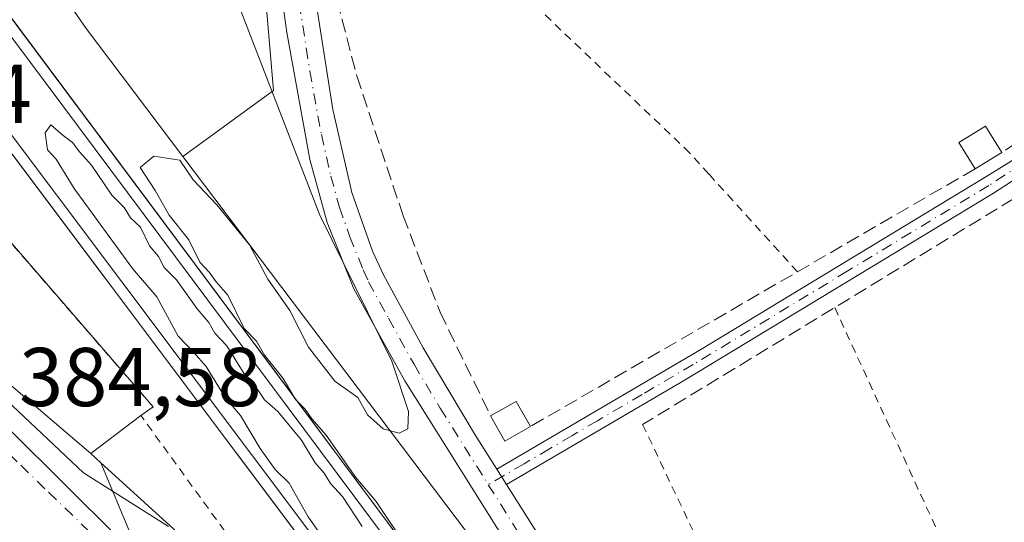
# Model space of a CAD drawing. Units: metres. Extents: x 607843 to 611322, y 4703820 to 4706188.
# Drawn here: x 611018 to 611137, y 4704410 to 4704470 of the extents above; entities that cross this region are included whole.
import ezdxf

# ---------------------------------------------------------------- set-up
doc = ezdxf.new("R2010")
doc.units = ezdxf.units.M
doc.header["$MEASUREMENT"] = 0
for name, pattern in [('DGN Style 2', [1.6480167562047852, 0.988810053722871, -0.6592067024819142]), ('DGN Style 3', [2.307223458686699, 1.648016756204785, -0.6592067024819142]), ('DGN Style 4', [2.6384748266838614, 1.318413404963828, -0.6592067024819142, 0.001648016756204785, -0.6592067024819142])]:
    doc.linetypes.add(name, pattern=pattern)
for name, color, linetype, lineweight in [('Alambrada', 7, 'DGN Style 2', 0), ('Camino Cxs', 7, 'Continuous', 0), ('Camino eje', 30, 'DGN Style 4', 13), ('Cultivos herbáceos CxS', 92, 'Continuous', 0), ('Curva de nivel normal', 30, 'Continuous', 0), ('Edificación Cxs', 1, 'Continuous', 13), ('Elemento construido', 1, 'Continuous', 0), ('Estación ferroviaria Cxs', 135, 'Continuous', 0), ('Ferrocarril', 4, 'Continuous', 0), ('Ferrocarril eje', 151, 'Continuous', 13), ('Huerta CxS', 92, 'Continuous', 0), ('Muro lineal', 1, 'DGN Style 3', 13), ('Núcleo urbano CxS', 7, 'Continuous', 0), ('Pista no pavimentada Cxs', 111, 'Continuous', 0), ('Pista no pavimentada eje', 91, 'DGN Style 4', 0), ('Rótulo de punto de cota en terreno', 7, 'Continuous', 0), ('Vía urbana Cxs', 4, 'Continuous', 0), ('Vía urbana eje', 4, 'DGN Style 4', 0)]:
    doc.layers.add(name, color=color, linetype=linetype, lineweight=lineweight)
doc.styles.add('Style-Arial', font='txt')

# ---------------------------------------------------------------- blocks, each defined once
blk = doc.blocks.new('*U11')
at = {"layer": 'Huerta CxS', "color": 92, "linetype": 'Continuous', "lineweight": 0}
blk.add_polyline3d([(611161.8158, 4704290.104900001, 384.1591999999946), (611038.0166999997, 4704453.867500001, 385.2480000000069), (611048.9040999999, 4704461.817500001, 385.148000000001), (611045.7423, 4704498.986500001, 384.3810999999987), (611057.6007000003, 4704524.292300001, 384.2611000000034), (611075.7824999997, 4704555.924900001, 382.9824999999983), (611093.3097000001, 4704585.764900001, 382.4918000000035), (611119.6224999996, 4704612.188300001, 381.8991999999998), (611146.1401000004, 4704649.241900001, 380.5467999999965)], dxfattribs=at)
blk = doc.blocks.new('*U29')
at = {"layer": 'Vía urbana Cxs', "color": 4, "linetype": 'Continuous', "lineweight": 0}
blk.add_polyline3d([(611017.2801000001, 4704420.9301, 385.0939999999973), (611030.1700999998, 4704408.090100001, 387.0234000000055), (611035.9401000004, 4704400.9001, 389.915599999993), (611039.6901000004, 4704394.8301, 385.9777000000031), (611040.2100999998, 4704393.4901, 385.5668000000005), (611048.8201000001, 4704395.8301, 384.9833999999973), (611049.9801000003, 4704391.390100001, 384.8744000000006), (611043.9401000004, 4704388.290100001, 384.7675000000018), (611042.6001000004, 4704387.600099999, 384.6676000000007), (611042.0500999996, 4704386.540100001, 384.8601000000053), (611049.8000999996, 4704362.970100001, 389.6298999999999), (611052.1821999997, 4704356.3268, 390.2174999999988), (611077.5100999996, 4704285.690099999, 388.2792999999947)], dxfattribs=at)

msp = doc.modelspace()

# ---------------------------------------------------------------- linework, layer by layer
at = {"layer": 'Alambrada', "color": 7, "linetype": 'DGN Style 2', "lineweight": 0, "extrusion": (0.9019793717239764, 0.4066925998719572, 0.1450322108836825), "elevation": 2464529.41868159, "flags": 128}
msp.add_lwpolyline([(4037455.721984229, -360866.7720626212), (4037424.575584344, -360868.3424666062), (4037390.033940187, -360867.1478356947)], dxfattribs=at)
at = {"layer": 'Alambrada', "color": 7, "linetype": 'DGN Style 2', "lineweight": 0}
for points in [[(611056.7100999998, 4704388.450099999, 385.3549000000057), (611057.5500999996, 4704388.870100001, 385.3276999999944), (611032.9700999996, 4704422.710100001, 386.1753999999929), (611034.4401000004, 4704423.7601, 385.8291999999929), (611015.1101000002, 4704446.040100001, 385.8889999999956), (610980.0201000003, 4704492.0701, 386.0926000000036), (610976.8701, 4704489.3301, 386.3552000000054), (610973.3000999996, 4704493.7501, 386.3589000000065), (610970.7901, 4704491.450099999, 385.9434000000037)], [(611111.9401000004, 4704440.0101, 385.8986000000005), (611101.2801000001, 4704451.7601, 383.045499999993), (611099.0000999998, 4704454.290100001, 383.0241999999998), (611059.5601000005, 4704491.890100001, 386.0522000000055), (611054.0500999996, 4704488.690099999, 384.4002999999939)], [(611093.3201000001, 4704421.6501, 384.2914000000019), (611122.3000999996, 4704360.520099999, 383.8629999999976), (611134.2301000003, 4704369.3201, 383.6003000000055), (611143.4801000003, 4704375.850099999, 384.4747000000062)]]:
    msp.add_polyline3d(points, dxfattribs=at)
at = {"layer": 'Camino Cxs', "color": 7, "linetype": 'Continuous', "lineweight": 0, "extrusion": (0.01829338806250163, -0.02870169505886082, 0.9994206144831829), "elevation": -123461.4777053902, "flags": 128}
msp.add_lwpolyline([(3043813.806562182, 3636605.681113724), (3043813.806562182, 3636603.521622522)], dxfattribs=at)
at = {"layer": 'Camino Cxs', "color": 7, "linetype": 'Continuous', "lineweight": 0}
for points in [[(611153.2001, 4704460.920100001, 384.9131999999955), (611135.5201000003, 4704449.470100001, 387.713699999993), (611098.4501, 4704427.030099999, 384.3411999999953), (611076.9401000004, 4704414.440099999, 384.7462999999989), (611075.7801000001, 4704416.2601, 384.8197999999975), (611100.3300999999, 4704430.670100001, 384.6333000000013), (611134.4101, 4704451.3101, 386.4714999999997), (611152.4801000003, 4704462.4301, 384.5774999999995)], [(611075.7801000001, 4704416.2601, 384.8197999999975), (611100.3300999999, 4704430.670100001, 384.6333000000013), (611134.4101, 4704451.3101, 386.4714999999997), (611152.4801000003, 4704462.4301, 384.5774999999995)], [(611153.2001, 4704460.920100001, 384.9131999999955), (611135.5201000003, 4704449.470100001, 387.713699999993), (611098.4501, 4704427.030099999, 384.3411999999953), (611076.9401000004, 4704414.440099999, 384.7462999999989)]]:
    msp.add_polyline3d(points, dxfattribs=at)
at = {"layer": 'Camino eje', "color": 30, "linetype": 'DGN Style 4', "lineweight": 13}
msp.add_polyline3d([(611143.8051000005, 4704456.1151, 385.0250999999989), (611134.9650999998, 4704450.390100001, 387.1083000000072), (611117.9250999996, 4704440.0701, 385.5090999999957), (611099.3901000004, 4704428.850099999, 384.4370000000054), (611093.2525000004, 4704425.247500001, 384.3423999999941), (611087.8750999998, 4704422.100099999, 384.3877000000066), (611084.8063000003, 4704420.298699999, 384.3436999999976), (611082.1174999997, 4704418.725099999, 384.3947999999946), (611079.0488999998, 4704416.923900001, 384.6153999999952), (611074.7559000002, 4704414.409700001, 385.0066999999981)], dxfattribs=at)
at = {"layer": 'Cultivos herbáceos CxS', "color": 92, "linetype": 'Continuous', "lineweight": 0, "extrusion": (-0.005536014790684227, 0.02015735304651823, 0.9997814929565337), "elevation": 91831.78582073255, "flags": 128}
msp.add_lwpolyline([(-1835137.679646091, -4373731.173811151), (-1835130.884947362, -4373694.486596142), (-1835118.28086386, -4373689.702763177)], dxfattribs=at)
at = {"layer": 'Cultivos herbáceos CxS', "color": 92, "linetype": 'Continuous', "lineweight": 0}
for points in [[(610584.1601, 4705101.3739, 387.5044000000053), (610592.1290999996, 4705086.5745, 387.8744000000006), (610605.4556999998, 4705061.824100001, 388.4195000000037), (610622.4045000002, 4705030.3465, 386.8362999999954), (610622.9792999999, 4705029.278700001, 386.9397999999928), (610683.2339000005, 4704937.0045, 386.3445999999968), (610823.5541000003, 4704752.934900001, 385.6778999999952), (610823.5566999996, 4704752.9319, 385.6778999999952), (610823.6294999998, 4704752.834899999, 385.678700000004), (610823.6319000004, 4704752.831499999, 385.678700000004), (610826.1630999995, 4704749.397299999, 385.5843000000023), (610927.9299, 4704611.3301, 385.6898999999976), (610927.9341000002, 4704611.324100001, 385.6897999999928), (610928.0614999998, 4704611.1459, 385.6873000000051), (610928.0658999998, 4704611.139900001, 385.6872000000003), (611026.3693000004, 4704469.274300001, 385.3369999999995), (611038.0166999997, 4704453.867500001, 385.2480000000069)], [(610957.0343000004, 4704681.482899999, 384.3417999999947), (610977.2817000002, 4704646.235500001, 384.8758999999991), (610995.4594999999, 4704621.7499, 383.5412999999971), (611013.6458999999, 4704596.629899999, 384.6848000000027), (611025.3409000002, 4704580.299699999, 384.4410000000062), (611031.5427000001, 4704571.0407, 384.4918000000035), (611032.4977000002, 4704569.614700001, 384.5062000000034), (611037.7575000003, 4704558.266899999, 384.5149999999995), (611039.4310999997, 4704531.628699999, 384.5792999999976), (611034.6756999996, 4704512.430500001, 384.7771999999969), (611045.7423, 4704498.986500001, 384.3810999999987), (611048.9040999999, 4704461.817500001, 385.148000000001), (611038.0166999997, 4704453.867500001, 385.2480000000069), (611026.3693000004, 4704469.274300001, 385.3369999999995), (610928.0658999998, 4704611.139900001, 385.6872000000003), (610928.0614999998, 4704611.1459, 385.6873000000051), (610927.9341000002, 4704611.324100001, 385.6897999999928), (610927.9299, 4704611.3301, 385.6898999999976), (610826.1630999995, 4704749.397299999, 385.5843000000023)]]:
    msp.add_polyline3d(points, dxfattribs=at)
at = {"layer": 'Curva de nivel normal', "color": 30, "linetype": 'Continuous', "lineweight": 0, "elevation": 385, "flags": 128}
for points in [[(611036.79, 4704492.5801), (611054.4699999997, 4704446.8201), (611063.1299999999, 4704429.2501), (611065.1699999999, 4704423.220100001), (611065.0700000003, 4704421.120100001), (611064.0199999996, 4704420.590100001), (611062.1200000001, 4704421.140100001), (611060.2400000002, 4704422.790100001), (611059.0599999996, 4704424.890100001), (611056.2999999998, 4704426.850099999), (611053.1399999997, 4704430.9301), (611050.8600000005, 4704435.360099999), (611048.2400000002, 4704439.120100001), (611046.0099999999, 4704443.2501), (611042.0999999996, 4704448.040100001), (611039.2599999999, 4704451.0601), (611037.6500000004, 4704453.4301), (611034.5, 4704453.890100001), (611032.8799999999, 4704452.530099999), (611034.6699999999, 4704449.800100001), (611036.3799999999, 4704446.8301), (611038.7199999997, 4704443.840100001), (611040.0499999998, 4704441.170100001), (611041.1799999997, 4704439.960100001), (611042.0099999999, 4704438.800100001), (611043.4100000003, 4704437.200099999), (611045.3799999999, 4704433.1801), (611046.8700000001, 4704431.6601), (611047.8499999996, 4704429.970100001), (611050.0599999996, 4704427.190099999), (611051.54, 4704424.6601), (611052.7100000001, 4704423.5001), (611053.5300000003, 4704422.3201), (611055.2400000002, 4704420.360099999), (611058.8200000003, 4704415.280099999), (611061.2699999996, 4704412.390100001), (611064.7400000002, 4704407.190099999)], [(611059.5899999999, 4704409.380100001), (611057.2199999997, 4704413.0001), (611055.7599999999, 4704414.540100001), (611055.0099999999, 4704415.800100001), (611053.9100000003, 4704417.040100001), (611052.29, 4704419.7501), (611049.4199999999, 4704423.210100001), (611047.8300000001, 4704424.620100001), (611047.04, 4704425.8301), (611045.5999999996, 4704427.4001), (611043.3099999996, 4704431.100099999), (611041.8399999999, 4704432.620100001), (611041.1200000001, 4704433.9001), (611039.7400000002, 4704435.540100001), (611037.2599999999, 4704439.0601), (611035.75, 4704440.540100001), (611035.0599999996, 4704441.850099999), (611033.9900000002, 4704443.110099999), (611032.9000000004, 4704445.360099999), (611031.7199999997, 4704446.5101), (611030.9400000004, 4704447.7301), (611029.4600000001, 4704449.2401), (611027.04, 4704452.8301), (611025.5999999996, 4704454.390100001), (611024.75, 4704455.540100001), (611023.5999999996, 4704456.390100001), (611022.1399999997, 4704457.6801), (611021.4500000002, 4704456.700099999), (611021.7300000006, 4704454.6801), (611022.7599999999, 4704453.550100001), (611024.9199999999, 4704450.040100001), (611031.9600000001, 4704440.4101), (611034.8899999997, 4704437.0101), (611037.4600000001, 4704432.2501), (611039.3399999999, 4704430.300100001), (611040.8200000003, 4704428.600099999), (611043.0899999999, 4704424.880100001), (611044.9500000002, 4704422.7401), (611047.2999999998, 4704418.7601), (611049.1200000001, 4704416.2501), (611050.79, 4704414.5801), (611053.0999999996, 4704410.5601), (611054.8099999996, 4704408.0801)], [(611036.2699999996, 4704409.390100001), (611026.04, 4704415.840100001), (611016.7800000003, 4704424.5701)]]:
    msp.add_lwpolyline(points, dxfattribs=at)
at = {"layer": 'Edificación Cxs', "color": 1, "linetype": 'Continuous', "lineweight": 13, "extrusion": (0.1595604749422041, 0.09781106504503224, 0.982330621731286), "elevation": 558039.125668441, "flags": 128}
msp.add_lwpolyline([(3691450.615773682, -2926971.731746037), (3691450.615773682, -2926967.87502525)], dxfattribs=at)
at = {"layer": 'Edificación Cxs', "color": 1, "linetype": 'Continuous', "lineweight": 13, "extrusion": (0.1037232725968567, 0.1915040426231611, 0.9759957399398753), "elevation": 964674.2085738378, "flags": 128}
msp.add_lwpolyline([(1703179.375696302, -4321294.861383917), (1703177.487318839, -4321297.936829022), (1703174.55420763, -4321296.045554255)], dxfattribs=at)
at = {"layer": 'Edificación Cxs', "color": 1, "linetype": 'Continuous', "lineweight": 13, "extrusion": (0.06097909790030497, 0.0271602644907507, 0.9977694471430049), "elevation": 165420.0916770048, "flags": 128}
msp.add_lwpolyline([(4048794.94245483, -2466758.016371392), (4048794.606146437, -2466754.487008273), (4048798.060621861, -2466754.152947163)], dxfattribs=at)
at = {"layer": 'Edificación Cxs', "color": 1, "linetype": 'Continuous', "lineweight": 13}
msp.add_polyline3d([(611133.3000999996, 4704452.380100001, 385.723800000007), (611131.3501000004, 4704455.550100001, 384.6870000000054), (611134.5701000001, 4704457.520099999, 384.2752999999939), (611136.5301000001, 4704454.360099999, 385.0019999999931)], dxfattribs=at)
for points in [[(611136.5301000001, 4704454.360099999, 385.723800000007), (611133.3000999996, 4704452.380100001, 385.723800000007), (611131.3501000004, 4704455.550100001, 385.723800000007), (611134.5701000001, 4704457.520099999, 385.723800000007)], [(611079.8201000001, 4704421.4001, 384.7816000000021), (611076.7401000002, 4704419.6601, 384.7816000000021), (611075.0301000001, 4704422.6801, 384.7816000000021), (611078.1201, 4704424.420100001, 384.7816000000021)]]:
    msp.add_3dface(points, dxfattribs=at)
at = {"layer": 'Elemento construido', "color": 1, "linetype": 'Continuous', "lineweight": 0}
msp.add_polyline3d([(610992.0301000001, 4704443.7401, 385.1301999999997), (610998.6901000004, 4704438.0101, 385.4318999999959), (611017.2801000001, 4704420.9301, 385.0939999999973), (611030.1700999998, 4704408.090100001, 387.0234000000055), (611035.9401000004, 4704400.9001, 389.915599999993), (611039.6901000004, 4704394.8301, 385.9777000000031), (611040.2100999998, 4704393.4901, 385.5668000000005), (611048.8201000001, 4704395.8301, 384.9833999999973), (611049.9801000003, 4704391.390100001, 384.8744000000006), (611043.9401000004, 4704388.290100001, 384.7675000000018), (611042.6001000004, 4704387.600099999, 384.6676000000007), (611042.0500999996, 4704386.540100001, 384.8601000000053), (611049.8000999996, 4704362.970100001, 389.6298999999999), (611077.5100999996, 4704285.690099999, 388.2792999999947), (611101.3901000004, 4704239.630100001, 386.2945000000037), (611102.7401000002, 4704240.350099999, 387.6971000000049)], dxfattribs=at)
at = {"layer": 'Estación ferroviaria Cxs', "color": 135, "linetype": 'Continuous', "lineweight": 0, "extrusion": (0.0006012719511784023, 0.02173637595975796, 0.9997635562632681), "elevation": 103010.5817777688, "flags": 128}
msp.add_lwpolyline([(-480715.2765853371, -4718395.502486475), (-480709.357843071, -4718390.770296808), (-480676.0395589385, -4718417.641224137)], dxfattribs=at)
at = {"layer": 'Estación ferroviaria Cxs', "color": 135, "linetype": 'Continuous', "lineweight": 0}
for points in [[(610838.6008000001, 4704710.362500001, 386.1064999999944), (610892.2800000003, 4704638.630000001, 385.6119999999937), (610904.8108000001, 4704621.7305, 385.663400000005), (610923.608, 4704596.379799999, 385.5280999999959), (610950.8499999996, 4704559.640000001, 385.895399999994), (610992.1102999998, 4704504.364700001, 385.6024999999936), (611004.7161999998, 4704487.4771, 385.5550999999978), (611076.8366, 4704390.859400001, 385.2630999999965), (611089.4433000004, 4704373.970600001, 385.1297999999952), (611133.8799999999, 4704314.439999999, 384.750199999995)], [(610950.8499999996, 4704559.640000001, 385.895399999994), (610992.1102999998, 4704504.364700001, 385.6024999999936), (611004.7161999998, 4704487.4771, 385.5550999999978), (611076.8366, 4704390.859400001, 385.2630999999965), (611089.4433000004, 4704373.970600001, 385.1297999999952), (611133.8799999999, 4704314.439999999, 384.750199999995), (611141.0999999996, 4704304.77, 384.6389000000054), (611145.1129000002, 4704299.522, 384.571100000001), (611159.3600000005, 4704280.890000001, 384.4435999999987), (611157.8076999999, 4704279.631899999, 384.4487999999984), (611156.2999999998, 4704278.41, 384.4398999999976), (611140.6596999997, 4704297.093, 384.6074999999983), (611137.5899999999, 4704300.76, 384.6549999999988), (611134.04, 4704304.75, 384.6325999999972), (611123.0700000003, 4704317.060000001, 384.8255000000063), (611091.9800000006, 4704354.930000001, 385.0550999999978), (611074.6697000006, 4704377.966600001, 385.0807999999961), (611055.4847999997, 4704403.4981, 385.3445000000065), (611013.2518999996, 4704459.701900001, 385.4612000000052)], [(611123.0700000003, 4704317.060000001, 384.8255000000063), (611091.9800000006, 4704354.930000001, 385.0550999999978), (611074.6697000006, 4704377.966600001, 385.0807999999961), (611055.4847999997, 4704403.4981, 385.3445000000065), (611013.2518999996, 4704459.701900001, 385.4612000000052)], [(611007.6731000004, 4704455.795800001, 385.9747999999963), (611015.1101000002, 4704446.040100001, 385.8889999999956), (611034.4401000004, 4704423.7601, 385.8291999999929), (611032.9700999996, 4704422.710100001, 386.1753999999929)], [(611015.1101000002, 4704446.040100001, 385.8889999999956), (611034.4401000004, 4704423.7601, 385.8291999999929), (611032.9700999996, 4704422.710100001, 386.1753999999929), (611026.9227999998, 4704418.144500001, 386.2783000000054), (610994.3601000002, 4704445.920100001, 385.6940000000032)]]:
    msp.add_polyline3d(points, dxfattribs=at)
at = {"layer": 'Ferrocarril', "color": 4, "linetype": 'Continuous', "lineweight": 0}
for points in [[(610740.5899999992, 4704841.990000002, 387.3359000000055), (610745.7700000004, 4704834.769999999, 388.7713999999978), (610790.6799999997, 4704774.400000001, 386.8092000000034), (610892.2799999998, 4704638.630000002, 385.6119999999937), (610950.8500000003, 4704559.640000001, 385.895399999994), (611133.8800000004, 4704314.439999999, 384.750199999995), (611141.1000000001, 4704304.77, 384.6389000000054), (611159.3599999994, 4704280.890000001, 384.4435999999987)], [(611156.2999999992, 4704278.41, 384.4398999999976), (611137.5900000008, 4704300.76, 384.6549999999988), (611134.0399999992, 4704304.749999999, 384.6325999999972), (611123.0700000012, 4704317.060000001, 384.8255000000063), (611091.9799999997, 4704354.929999999, 385.0550999999978), (611012.8099999996, 4704460.289999999, 385.491599999994), (611000.9972999989, 4704475.757599999, 385.8358000000007), (610984.9898999997, 4704497.3212, 386.1067000000039), (610973.8774000005, 4704512.1379, 385.852899999998), (610956.5471999992, 4704535.685799999, 385.9352000000072), (610938.5554999991, 4704559.498400002, 386.498900000006), (610922.6500000014, 4704580.250000001, 385.8959999999934), (610890.2700000004, 4704623.340000001, 385.8456000000006), (610849.2100000001, 4704679.210000002, 385.8775000000023), (610811.4699999989, 4704729.489999999, 386.401199999993), (610769.3099999991, 4704789.24, 386.8601000000053), (610743.0000000009, 4704832.429999999, 388.3078999999998), (610738.0499999999, 4704840.090000001, 387.4581999999937)], [(610790.6799999997, 4704774.4, 386.8092000000034), (610892.2800000003, 4704638.630000001, 385.6119999999937), (610950.8499999996, 4704559.640000001, 385.895399999994), (611133.8799999999, 4704314.439999999, 384.750199999995), (611141.0999999996, 4704304.77, 384.6389000000054), (611159.3600000005, 4704280.890000001, 384.4435999999987), (611156.2999999998, 4704278.41, 384.4398999999976), (611137.5899999999, 4704300.76, 384.6549999999988), (611134.04, 4704304.75, 384.6325999999972), (611123.0700000003, 4704317.060000001, 384.8255000000063), (611091.9800000006, 4704354.930000001, 385.0550999999978), (611012.8099999996, 4704460.289999999, 385.491599999994), (611000.9972999999, 4704475.7576, 385.8358000000007), (610984.9899000004, 4704497.3212, 386.1067000000039), (610973.8773999996, 4704512.137900001, 385.852899999998), (610956.5471999999, 4704535.685799999, 385.9352000000072), (610938.5554999998, 4704559.498400001, 386.498900000006), (610922.6500000004, 4704580.25, 385.8959999999934), (610890.2699999996, 4704623.34, 385.8456000000006), (610849.2100000001, 4704679.210000001, 385.8775000000023)]]:
    msp.add_polyline3d(points, dxfattribs=at)
at = {"layer": 'Ferrocarril eje', "color": 151, "linetype": 'Continuous', "lineweight": 13}
for points in [[(610739.3300000001, 4704841.060000001, 387.4431000000041), (610789.5800000001, 4704773.59, 386.8457000000053), (610891.1900000004, 4704637.82, 385.597299999994), (610949.7599999999, 4704558.84, 385.8966999999975), (611140.0099999999, 4704303.960000001, 384.6116000000038), (611157.8076999999, 4704279.631899999, 384.4487999999984)], [(610739.3300000001, 4704841.060000001, 387.4431000000041), (610758.0999999996, 4704810.230000001, 387.1652000000031), (610785.3499999996, 4704769.75, 386.8744000000006), (610808.0999999996, 4704738.039999999, 386.3197999999975), (610872.1200000001, 4704652.27, 385.7978000000003), (610913.75, 4704596, 385.7305000000051), (610935.7100000001, 4704566.220000001, 386.0908000000054), (611015.0499999998, 4704459.550000001, 385.395399999994), (611093.0499999998, 4704355.76, 385.0507000000071), (611124.0999999996, 4704317.939999999, 384.7888999999996), (611157.8076999999, 4704279.631899999, 384.4487999999984)]]:
    msp.add_polyline3d(points, dxfattribs=at)
at = {"layer": 'Huerta CxS', "color": 92, "linetype": 'Continuous', "lineweight": 0, "extrusion": (-0.005536014790684227, 0.02015735304651823, 0.9997814929565337), "elevation": 91831.78582073255, "flags": 128}
msp.add_lwpolyline([(-1835137.679646091, -4373731.173811151), (-1835130.884947362, -4373694.486596142), (-1835118.28086386, -4373689.702763177)], dxfattribs=at)
at = {"layer": 'Huerta CxS', "color": 92, "linetype": 'Continuous', "lineweight": 0, "extrusion": (0.003198302600423445, -0.004230744403053418, 0.9999859357322343), "elevation": -17563.81480981046, "flags": 128}
msp.add_lwpolyline([(611033.6592887966, 4704421.662365085), (611157.4612379479, 4704257.898299456)], dxfattribs=at)
at = {"layer": 'Muro lineal', "color": 1, "linetype": 'DGN Style 3', "lineweight": 13, "extrusion": (0.03073043423709594, 0.02051937222896643, 0.9993170646871435), "elevation": 115697.6801657397, "flags": 128}
msp.add_lwpolyline([(3573068.175119669, -3118532.962950807), (3573068.175119669, -3118521.556068576)], dxfattribs=at)
at = {"layer": 'Muro lineal', "color": 1, "linetype": 'DGN Style 3', "lineweight": 13, "extrusion": (0.5011708712364933, -0.8653362183485177, 0.004581161243713026), "elevation": -3764649.056480745, "flags": 128}
msp.add_lwpolyline([(2886600.567598018, 17632.37318034718), (2886575.8842737, 17632.54798218147), (2886538.762494913, 17631.17306775371)], dxfattribs=at)
at = {"layer": 'Muro lineal', "color": 1, "linetype": 'DGN Style 3', "lineweight": 13, "extrusion": (0.5196552353111146, -0.854376024207634, 0.0002137122044864941), "elevation": -3701787.141221323, "flags": 128}
msp.add_lwpolyline([(2966833.114285532, 1178.911817242654), (2966821.374996805, 1181.009317290557), (2966807.939566199, 1175.963617854031), (2966780.888583052, 1175.408517162654)], dxfattribs=at)
at = {"layer": 'Muro lineal', "color": 1, "linetype": 'DGN Style 3', "lineweight": 13}
msp.add_polyline3d([(611061.7301000003, 4704510.9101, 385.1778000000049), (611059.0301000001, 4704505.840100001, 385.5725999999996), (611055.0100999996, 4704497.770099999, 386.9524999999995), (611053.9101, 4704492.6801, 385.1394), (611054.0500999996, 4704488.690099999, 384.4002999999939), (611054.2301000003, 4704484.340100001, 384.2007000000012), (611056.0000999998, 4704474.880100001, 384.0369999999967), (611058.9200999998, 4704463.5701, 384.1401999999944), (611064.5100999996, 4704446.7401, 384.2390000000014), (611068.9600999998, 4704435.1501, 384.2051999999967), (611075.0301000001, 4704422.6801, 384.7816000000021)], dxfattribs=at)
at = {"layer": 'Núcleo urbano CxS', "color": 7, "linetype": 'Continuous', "lineweight": 0, "extrusion": (0.003198302600423445, -0.004230744403053418, 0.9999859357322343), "elevation": -17563.81480981046, "flags": 128}
msp.add_lwpolyline([(611033.6592887966, 4704421.662365085), (611157.4612379479, 4704257.898299456)], dxfattribs=at)
at = {"layer": 'Núcleo urbano CxS', "color": 7, "linetype": 'Continuous', "lineweight": 0}
for points in [[(610584.1601, 4705101.3739, 387.5044000000053), (610592.1290999996, 4705086.5745, 387.8744000000006), (610605.4556999998, 4705061.824100001, 388.4195000000037), (610622.4045000002, 4705030.3465, 386.8362999999954), (610622.9792999999, 4705029.278700001, 386.9397999999928), (610683.2339000005, 4704937.0045, 386.3445999999968), (610823.5541000003, 4704752.934900001, 385.6778999999952), (610823.5566999996, 4704752.9319, 385.6778999999952), (610823.6294999998, 4704752.834899999, 385.678700000004), (610823.6319000004, 4704752.831499999, 385.678700000004), (610826.1630999995, 4704749.397299999, 385.5843000000023), (610927.9299, 4704611.3301, 385.6898999999976), (610927.9341000002, 4704611.324100001, 385.6897999999928), (610928.0614999998, 4704611.1459, 385.6873000000051), (610928.0658999998, 4704611.139900001, 385.6872000000003), (611026.3693000004, 4704469.274300001, 385.3369999999995), (611038.0166999997, 4704453.867500001, 385.2480000000069)], [(610826.1630999995, 4704749.397299999, 385.5843000000023), (610927.9299, 4704611.3301, 385.6898999999976), (610927.9341000002, 4704611.324100001, 385.6897999999928), (610928.0614999998, 4704611.1459, 385.6873000000051), (610928.0658999998, 4704611.139900001, 385.6872000000003), (611026.3693000004, 4704469.274300001, 385.3369999999995), (611038.0166999997, 4704453.867500001, 385.2480000000069), (611161.8158, 4704290.104900001, 384.1591999999946)], [(611028.1446000002, 4704417.034800001, 386.023199999996), (611026.9227999998, 4704418.144500001, 386.1052999999956), (610994.3601000002, 4704445.920100001, 385.409799999994), (610985.6001000004, 4704455.3101, 385.4008000000031), (610977.8201000001, 4704453.0001, 385.3217000000004), (610968.2600999996, 4704446.7601, 385.084400000007)], [(611028.1446000002, 4704417.034800001, 386.023199999996), (611026.9227999998, 4704418.144500001, 386.1052999999956), (610994.3601000002, 4704445.920100001, 385.409799999994), (610985.6001000004, 4704455.3101, 385.4008000000031), (610977.8201000001, 4704453.0001, 385.3217000000004), (610968.2600999996, 4704446.7601, 385.084400000007)], [(611152.5963000003, 4704267.4801, 384.1462000000029), (611098.9505000003, 4704337.7479, 384.9049999999988), (611073.1009000001, 4704370.9793, 384.9606000000058), (611053.9968999998, 4704393.5527, 384.6799000000028), (611028.1446000002, 4704417.034800001, 386.023199999996), (611026.9227999998, 4704418.144500001, 386.1052999999956), (610994.3601000002, 4704445.920100001, 385.409799999994)], [(611028.1446000002, 4704417.034800001, 386.023199999996), (611034.9463000001, 4704400.720899999, 384.6285999999964), (611038.0878999997, 4704391.533299999, 384.6368999999977), (611055.4183, 4704340.8369, 384.5696000000025)], [(611028.1446000002, 4704417.034800001, 386.023199999996), (611053.9968999998, 4704393.5527, 384.6799000000028), (611073.1009000001, 4704370.9793, 384.9606000000058), (611098.9505000003, 4704337.7479, 384.9049999999988), (611152.5963000003, 4704267.4801, 384.1462000000029), (611155.1688999999, 4704264.109099999, 383.3589999999967), (611158.7198999999, 4704266.018100001, 383.5910000000004), (611171.3722999999, 4704248.077500001, 383.3420999999944)], [(611028.1446000002, 4704417.034800001, 386.023199999996), (611053.9968999998, 4704393.5527, 384.6799000000028), (611073.1009000001, 4704370.9793, 384.9606000000058), (611098.9505000003, 4704337.7479, 384.9049999999988), (611152.5963000003, 4704267.4801, 384.1462000000029), (611155.1688999999, 4704264.109099999, 383.3589999999967), (611158.7198999999, 4704266.018100001, 383.5910000000004), (611171.3722999999, 4704248.077500001, 383.3420999999944)], [(611028.1446000002, 4704417.034800001, 386.023199999996), (611034.9463000001, 4704400.720899999, 384.6285999999964), (611038.0878999997, 4704391.533299999, 384.6368999999977), (611055.4183, 4704340.8369, 384.5696000000025)]]:
    msp.add_polyline3d(points, dxfattribs=at)
for points in [[(611028.1446000002, 4704417.034800001, 386.023199999996), (611034.9463000001, 4704400.720899999, 384.6285999999964), (611038.0878999997, 4704391.533299999, 384.6368999999977), (611055.4183, 4704340.8369, 384.5696000000025), (611037.4983000001, 4704329.216700001, 383.7706000000035), (610987.9484999999, 4704378.115300001, 384.3683000000019), (610979.6948999995, 4704368.526900001, 384.5175000000018), (610919.4877000004, 4704306.394900001, 384.8671999999933), (610871.9534, 4704359.844500001, 385.8505000000005), (610875.9263000004, 4704363.5595, 385.8246999999974), (610878.7648999998, 4704366.205499999, 385.7948999999935), (610931.0673000002, 4704415.1315, 385.1950999999972), (610931.3537, 4704415.3981, 385.1901999999973), (610968.2600999996, 4704446.7601, 385.084400000007), (610977.8201000001, 4704453.0001, 385.3217000000004), (610985.6001000004, 4704455.3101, 385.4008000000031), (610994.3601000002, 4704445.920100001, 385.409799999994), (611026.9227999998, 4704418.144500001, 386.1052999999956)], [(611171.3722999999, 4704248.077500001, 383.3420999999944), (611164.5482999999, 4704243.985500001, 383.4958000000042), (611170.2339000005, 4704235.113299999, 383.2692999999999), (611191.1605000002, 4704204.860099999, 382.6349000000046), (611142.5566999996, 4704178.1339, 383.2985999999946), (611142.3687000005, 4704178.436899999, 383.3000000000029), (611133.8280999997, 4704191.827099999, 383.4039000000048), (611127.4467000002, 4704201.8377, 383.6312999999937), (611133.6190999999, 4704209.218699999, 383.7682000000059), (611105.7868999997, 4704234.9135, 383.7546000000002), (611102.3750999998, 4704232.054500001, 383.7470999999932), (611098.5535000004, 4704228.3147, 383.7302000000054), (611094.7849000003, 4704237.9157, 383.7550999999949), (611062.4839000005, 4704320.1599, 384.6405999999988), (611055.4183, 4704340.8369, 384.5696000000025), (611038.0878999997, 4704391.533299999, 384.6368999999977), (611034.9463000001, 4704400.720899999, 384.6285999999964), (611028.1446000002, 4704417.034800001, 386.023199999996), (611053.9968999998, 4704393.5527, 384.6799000000028), (611073.1009000001, 4704370.9793, 384.9606000000058), (611098.9505000003, 4704337.7479, 384.9049999999988), (611152.5963000003, 4704267.4801, 384.1462000000029), (611155.1688999999, 4704264.109099999, 383.3589999999967), (611158.7198999999, 4704266.018100001, 383.5910000000004)]]:
    msp.add_polyline3d(points, close=True, dxfattribs=at)
at = {"layer": 'Pista no pavimentada Cxs', "color": 111, "linetype": 'Continuous', "lineweight": 0, "extrusion": (0.01829338806250163, -0.02870169505886082, 0.9994206144831829), "elevation": -123461.4777053902, "flags": 128}
msp.add_lwpolyline([(3043813.806562182, 3636605.681113724), (3043813.806562182, 3636603.521622522)], dxfattribs=at)
at = {"layer": 'Pista no pavimentada Cxs', "color": 111, "linetype": 'Continuous', "lineweight": 0}
for points in [[(611138.5000999998, 4704628.470100001, 382.1777000000002), (611132.7600999996, 4704619.720100001, 382.1711000000068), (611129.0401, 4704614.890100001, 385.0648999999976), (611124.4801000003, 4704608.960100001, 383.9648000000016), (611121.3601000002, 4704605.540100001, 383.8963999999978), (611109.5500999996, 4704594.920100001, 386.0282000000007), (611101.1501000002, 4704586.9101, 386.6051000000007), (611095.0000999998, 4704579.450099999, 387.8306000000011), (611089.8701, 4704572.0601, 385.5578999999998), (611083.2901, 4704560.530099999, 387.8803000000044), (611071.4301000005, 4704538.450099999, 386.5356999999931), (611055.8501000004, 4704507.6801, 385.0482999999949), (611054.0800999999, 4704503.0001, 385.5975999999937), (611052.2200999996, 4704496.5701, 385.3205000000016), (611051.7901, 4704492.420100001, 384.949099999998), (611051.9401000004, 4704487.420100001, 385.084600000002), (611052.6601, 4704481.300100001, 384.7976000000053), (611056.0701000001, 4704459.520099999, 385.5198999999994), (611058.3501000004, 4704449.540100001, 385.2081000000035), (611060.8201000001, 4704442.5001, 385.2449000000051), (611062.1300999997, 4704439.640100001, 385.1074999999983), (611066.9200999998, 4704430.870100001, 384.9223000000056), (611073.2301000003, 4704420.3101, 384.8761999999988), (611075.7801000001, 4704416.2601, 384.8197999999975)], [(611130.6167000001, 4704326.205499999, 384.8475000000035), (611126.3605000004, 4704332.228499999, 384.8842000000004), (611121.2599, 4704341.2961, 384.7909999999974), (611117.8202999998, 4704347.0111, 384.7663999999932), (611116.0466999998, 4704349.517899999, 384.7391999999964), (611108.1001000004, 4704363.030099999, 384.6725000000006), (611097.0301000001, 4704379.140100001, 384.9661000000052), (611082.5800999999, 4704398.4101, 385.0034000000014), (611064.7100999998, 4704426.9001, 385.5357999999979), (611058.5800999999, 4704437.960100001, 385.6633000000002), (611055.3800999997, 4704445.940099999, 387.7798000000039), (611053.2701000003, 4704453.4901, 388.7314999999944), (611050.5000999998, 4704468.7601, 389.6573000000063), (611048.8901000004, 4704480.550100001, 389.3368999999948), (611048.1655000001, 4704486.543500001, 388.8990000000049), (611048.1929000001, 4704492.580499999, 385.8070000000007), (611048.9716999996, 4704498.567100001, 384.8347000000067), (611050.4901000002, 4704504.4101, 386.2932000000001), (611052.2600999996, 4704509.2501, 386.1126999999979), (611077.4200999998, 4704557.920100001, 388.8319000000047)], [(611052.6601, 4704481.300100001, 384.7976000000053), (611056.0701000001, 4704459.520099999, 385.5198999999994), (611058.3501000004, 4704449.540100001, 385.2081000000035), (611060.8201000001, 4704442.5001, 385.2449000000051), (611062.1300999997, 4704439.640100001, 385.1074999999983), (611066.9200999998, 4704430.870100001, 384.9223000000056), (611073.2301000003, 4704420.3101, 384.8761999999988), (611075.7801000001, 4704416.2601, 384.8197999999975), (611076.9401000004, 4704414.440099999, 384.7462999999989), (611083.9101, 4704403.4001, 384.743100000007), (611103.1401000004, 4704377.360099999, 384.6919000000053), (611111.4700999996, 4704365.040100001, 384.6343999999954), (611116.5301000001, 4704355.0101, 384.5429000000004), (611119.0401, 4704350.270099999, 384.6169999999984), (611120.2015000005, 4704348.651500001, 384.7266999999993), (611124.0686999997, 4704343.5549, 384.920100000003), (611129.6986999996, 4704334.435500001, 385.0801000000066), (611133.8563000001, 4704328.5525, 384.8175000000047)], [(611160.1901000004, 4704286.710100001, 384.3163000000059), (611153.9505000003, 4704294.8671, 384.8338999999978), (611144.4770999998, 4704308.340299999, 384.6089000000065), (611137.2966999998, 4704317.210100001, 384.6560999999929), (611130.6167000001, 4704326.205499999, 384.8475000000035), (611126.3605000004, 4704332.228499999, 384.8842000000004), (611121.2599, 4704341.2961, 384.7909999999974), (611117.8202999998, 4704347.0111, 384.7663999999932), (611116.0466999998, 4704349.517899999, 384.7391999999964), (611108.1001000004, 4704363.030099999, 384.6725000000006), (611097.0301000001, 4704379.140100001, 384.9661000000052), (611082.5800999999, 4704398.4101, 385.0034000000014), (611064.7100999998, 4704426.9001, 385.5357999999979), (611058.5800999999, 4704437.960100001, 385.6633000000002), (611055.3800999997, 4704445.940099999, 387.7798000000039), (611053.2701000003, 4704453.4901, 388.7314999999944), (611050.5000999998, 4704468.7601, 389.6573000000063), (611048.8901000004, 4704480.550100001, 389.3368999999948)], [(611076.9401000004, 4704414.440099999, 384.7462999999989), (611083.9101, 4704403.4001, 384.743100000007), (611103.1401000004, 4704377.360099999, 384.6919000000053), (611111.4700999996, 4704365.040100001, 384.6343999999954), (611116.5301000001, 4704355.0101, 384.5429000000004)]]:
    msp.add_polyline3d(points, dxfattribs=at)
at = {"layer": 'Pista no pavimentada eje', "color": 91, "linetype": 'DGN Style 4', "lineweight": 0}
for points in [[(611050.2222999996, 4704492.401699999, 385.3585000000021), (611050.1703000005, 4704486.647500001, 386.8972000000067), (611050.7751000002, 4704480.925100001, 386.9312000000064), (611051.5800999999, 4704475.030099999, 386.9035000000004), (611053.2851, 4704464.140100001, 386.6956000000064), (611054.6700999998, 4704456.505100001, 386.593200000003), (611055.8101000005, 4704451.515100001, 386.9003999999986), (611056.8651000002, 4704447.7401, 386.235400000005), (611058.1001000004, 4704444.220100001, 385.5050999999949), (611059.7001, 4704440.2301, 385.4327000000048), (611060.3551000003, 4704438.800100001, 385.3729000000022), (611062.7500999998, 4704434.415100001, 385.2394000000059), (611065.8151000004, 4704428.8851, 385.2305000000051), (611068.9700999996, 4704423.6051, 385.1359999999986), (611074.7559000002, 4704414.409700001, 385.0066999999981)], [(611074.7559000002, 4704414.409700001, 385.0066999999981), (611079.7600999996, 4704406.425100001, 384.9097000000039), (611083.2451, 4704400.905099999, 384.8270000000048), (611090.4700999996, 4704391.270099999, 384.8561999999947), (611100.0850999998, 4704378.2501, 384.840200000006), (611105.6201, 4704370.1951, 384.7657000000036), (611109.7851, 4704364.0351, 384.6440000000002), (611112.3151000004, 4704359.020099999, 384.6757999999973), (611115.9902999997, 4704351.8895, 384.6505999999936)]]:
    msp.add_polyline3d(points, dxfattribs=at)
at = {"layer": 'Vía urbana Cxs', "color": 4, "linetype": 'Continuous', "lineweight": 0}
msp.add_polyline3d([(610992.0301000001, 4704443.7401, 385.1301999999997), (610998.6901000004, 4704438.0101, 385.4318999999959), (611002.4369000001, 4704434.567700001, 385.4127000000008), (611017.2801000001, 4704420.9301, 385.0939999999973), (611030.1700999998, 4704408.090100001, 387.0234000000055), (611035.9401000004, 4704400.9001, 389.915599999993), (611039.6901000004, 4704394.8301, 385.9777000000031), (611040.2100999998, 4704393.4901, 385.5668000000005), (611048.8201000001, 4704395.8301, 384.9833999999973), (611049.9801000003, 4704391.390100001, 384.8744000000006)], dxfattribs=at)
at = {"layer": 'Vía urbana eje', "color": 4, "linetype": 'DGN Style 4', "lineweight": 0}
msp.add_polyline3d([(610981.1901000004, 4704450.715100001, 385.5062000000034), (610990.5648999996, 4704441.7017, 385.1708000000072), (610994.1366999998, 4704438.394300001, 385.0473000000056), (610997.3117000004, 4704435.6161, 385.019100000005), (611015.1700999998, 4704419.960100001, 384.9612000000052), (611018.5100999996, 4704416.7401, 384.9011000000028), (611021.8501000004, 4704413.5101, 384.8758999999991), (611028.5301000001, 4704407.0701, 388.3623999999982), (611035.2100999998, 4704400.610099999, 391.4465000000055), (611036.7301000003, 4704396.140100001, 388.8101000000024), (611038.2600999996, 4704391.670100001, 385.9557999999961), (611039.8000999996, 4704387.1801, 384.7330999999977), (611041.3201000001, 4704382.720100001, 385.5267000000022), (611042.8501000004, 4704378.2401, 386.6101999999955), (611044.3901000004, 4704373.7601, 387.5412999999971), (611045.9200999998, 4704369.290100001, 387.9140999999945), (611047.4401000004, 4704364.8101, 387.2256999999955), (611048.9801000003, 4704360.340100001, 387.6992999999929), (611052.0301000001, 4704351.390100001, 387.3879000000015), (611053.5701000001, 4704346.9101, 387.1937999999937), (611055.1001000004, 4704342.4301, 387.817200000005), (611056.6201, 4704337.960100001, 387.403999999995), (611058.1601, 4704333.4901, 386.7299000000057), (611059.6901000004, 4704329.0101, 387.3917999999976)], dxfattribs=at)

# ---------------------------------------------------------------- block references
at = {"layer": 'Huerta CxS', "color": 92, "linetype": 'Continuous', "lineweight": 0}
msp.add_blockref('*U11', (0, 0), dxfattribs=at)
at = {"layer": 'Vía urbana Cxs', "color": 4, "linetype": 'Continuous', "lineweight": 0}
msp.add_blockref('*U29', (0, 0), dxfattribs=at)

# ---------------------------------------------------------------- texts
at = {"layer": 'Rótulo de punto de cota en terreno', "color": 7, "linetype": 'Continuous', "lineweight": 0, "style": 'Style-Arial'}
for s, p in [('385,24', (610990.6978000002, 4704457.897800001)), ('384,58', (611018.3178000003, 4704423.857799999))]:
    msp.add_text(s, height=7.000000000000002, dxfattribs=at).set_placement(p)

doc.saveas('drawing.dxf')
